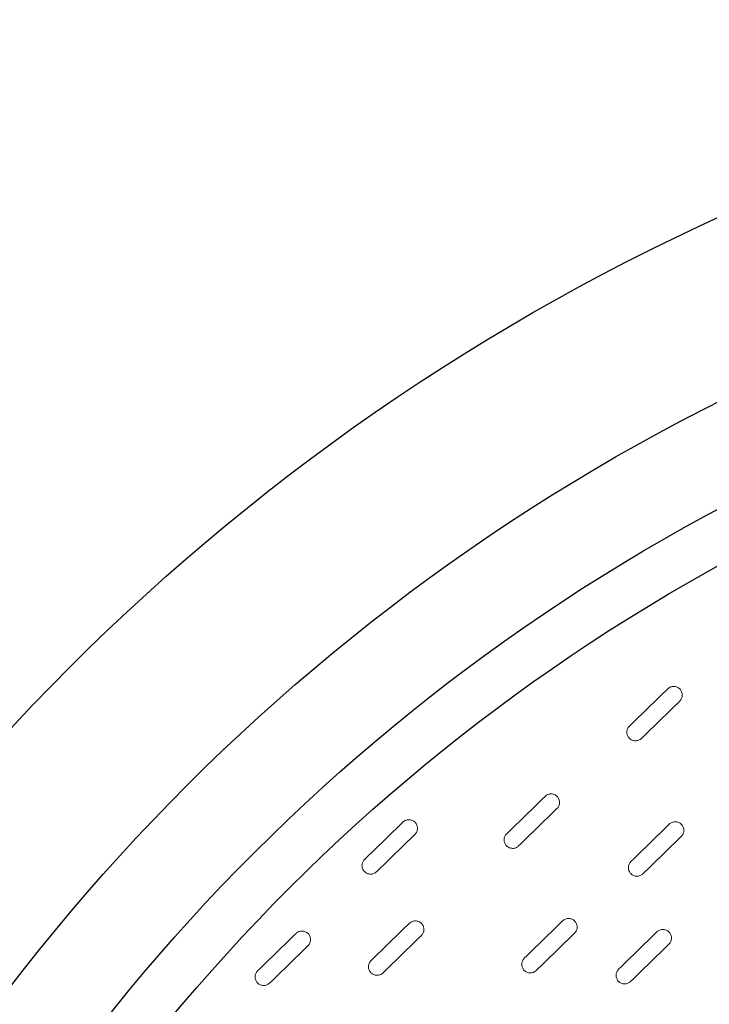
# Model space of a CAD drawing. Units: millimetres. Extents: x -12710 to 137681, y -41593 to 37027.
# Drawn here: x 100391 to 101362, y 24647 to 26035 of the extents above; entities that cross this region are included whole.
import ezdxf

# ---------------------------------------------------------------- set-up
doc = ezdxf.new("R2010")
doc.units = ezdxf.units.MM

msp = doc.modelspace()

# ---------------------------------------------------------------- linework, layer by layer
for radius in [3117.3, 2882.7, 2748.6, 2678.3]:
    msp.add_circle((102665.3, 22917.7), radius)
at = {"color": 7, "linetype": 'Continuous', "lineweight": 15}
for points in [[(101249.8, 25039), (101267.8, 25056.5), (101285.8, 25074.1), (101303.8, 25091.6)], [(101320.7, 25074.3), (101302.7, 25056.8), (101284.7, 25039.2), (101266.7, 25021.7)], [(101076.9, 24887.3), (101094.9, 24904.8), (101112.9, 24922.4), (101130.9, 24939.9)], [(101147.7, 24922.6), (101129.7, 24905.1), (101111.7, 24887.5), (101093.7, 24870)], [(100876.5, 24851), (100894.6, 24868.5), (100912.6, 24886), (100930.6, 24903.6)], [(101252, 24848), (101270, 24865.6), (101288, 24883.1), (101306, 24900.7)], [(100947.4, 24886.3), (100929.4, 24868.8), (100911.4, 24851.2), (100893.4, 24833.7)], [(101322.8, 24883.4), (101304.8, 24865.8), (101286.8, 24848.3), (101268.8, 24830.7)], [(100885.8, 24708.3), (100903.8, 24725.8), (100921.8, 24743.4), (100939.8, 24760.9)], [(101101.7, 24711.7), (101119.7, 24729.2), (101137.7, 24746.8), (101155.7, 24764.3)], [(100725.9, 24693.9), (100744, 24711.5), (100762, 24729), (100780, 24746.6)], [(100956.6, 24743.7), (100938.6, 24726.1), (100920.6, 24708.6), (100902.6, 24691)], [(101172.5, 24747), (101154.5, 24729.5), (101136.5, 24711.9), (101118.5, 24694.4)], [(101234.6, 24696.2), (101252.6, 24713.7), (101270.6, 24731.3), (101288.6, 24748.8)], [(100796.8, 24729.3), (100778.8, 24711.8), (100760.8, 24694.2), (100742.8, 24676.7)], [(101305.5, 24731.5), (101287.5, 24714), (101269.5, 24696.4), (101251.5, 24678.9)]]:
    msp.add_open_spline(points, degree=3, dxfattribs=at)
for points in [[(101303.8, 25091.6), (101304.4, 25092.2), (101305, 25092.7), (101306.3, 25093.5), (101307, 25093.9), (101308.5, 25094.5), (101309.3, 25094.7), (101310.8, 25095), (101311.6, 25095), (101313.2, 25095), (101314, 25094.9), (101315.5, 25094.6), (101316.3, 25094.4), (101317.7, 25093.7), (101318.4, 25093.4), (101319.7, 25092.5), (101320.3, 25092), (101321.4, 25090.8), (101321.9, 25090.2), (101322.8, 25088.9), (101323.1, 25088.2), (101323.7, 25086.7), (101324, 25085.9), (101324.2, 25084.4), (101324.3, 25083.6), (101324.3, 25082), (101324.2, 25081.2), (101323.9, 25079.7), (101323.6, 25078.9), (101323, 25077.5), (101322.6, 25076.8), (101321.7, 25075.5), (101321.2, 25074.9), (101320.7, 25074.3)], [(101266.7, 25021.7), (101266.1, 25021.1), (101265.5, 25020.6), (101264.1, 25019.8), (101263.4, 25019.4), (101262, 25018.8), (101261.2, 25018.6), (101259.7, 25018.3), (101258.9, 25018.2), (101257.3, 25018.3), (101256.5, 25018.4), (101255, 25018.7), (101254.2, 25018.9), (101252.7, 25019.5), (101252.1, 25019.9), (101250.7, 25020.8), (101250.1, 25021.3), (101249, 25022.5), (101248.5, 25023.1), (101247.7, 25024.4), (101247.3, 25025.1), (101246.7, 25026.6), (101246.5, 25027.3), (101246.2, 25028.9), (101246.2, 25029.7), (101246.2, 25031.3), (101246.3, 25032), (101246.6, 25033.6), (101246.8, 25034.3), (101247.5, 25035.8), (101247.8, 25036.5), (101248.7, 25037.8), (101249.2, 25038.4), (101249.8, 25039)], [(101130.9, 24939.9), (101131.5, 24940.5), (101132.1, 24941), (101133.4, 24941.8), (101134.1, 24942.2), (101135.6, 24942.8), (101136.3, 24943), (101137.9, 24943.3), (101138.7, 24943.4), (101140.3, 24943.3), (101141, 24943.3), (101142.6, 24942.9), (101143.4, 24942.7), (101144.8, 24942.1), (101145.5, 24941.7), (101146.8, 24940.8), (101147.4, 24940.3), (101148.5, 24939.1), (101149, 24938.5), (101149.9, 24937.2), (101150.2, 24936.5), (101150.8, 24935), (101151, 24934.3), (101151.3, 24932.7), (101151.4, 24931.9), (101151.4, 24930.3), (101151.3, 24929.6), (101151, 24928), (101150.7, 24927.3), (101150.1, 24925.8), (101149.7, 24925.1), (101148.8, 24923.8), (101148.3, 24923.2), (101147.7, 24922.6)], [(100930.6, 24903.6), (100931.1, 24904.2), (100931.7, 24904.6), (100933.1, 24905.5), (100933.8, 24905.9), (100935.2, 24906.5), (100936, 24906.7), (100937.5, 24907), (100938.3, 24907), (100939.9, 24907), (100940.7, 24906.9), (100942.3, 24906.6), (100943, 24906.4), (100944.5, 24905.7), (100945.2, 24905.4), (100946.5, 24904.5), (100947.1, 24903.9), (100948.2, 24902.8), (100948.7, 24902.2), (100949.5, 24900.9), (100949.9, 24900.2), (100950.5, 24898.7), (100950.7, 24897.9), (100951, 24896.4), (100951.1, 24895.6), (100951, 24894), (100950.9, 24893.2), (100950.6, 24891.7), (100950.4, 24890.9), (100949.8, 24889.5), (100949.4, 24888.8), (100948.5, 24887.5), (100948, 24886.9), (100947.4, 24886.3)], [(101306, 24900.7), (101306.6, 24901.2), (101307.2, 24901.7), (101308.5, 24902.6), (101309.2, 24902.9), (101310.7, 24903.5), (101311.4, 24903.7), (101313, 24904), (101313.8, 24904.1), (101315.4, 24904.1), (101316.1, 24904), (101317.7, 24903.7), (101318.5, 24903.4), (101319.9, 24902.8), (101320.6, 24902.4), (101321.9, 24901.5), (101322.5, 24901), (101323.6, 24899.9), (101324.1, 24899.3), (101325, 24897.9), (101325.3, 24897.2), (101325.9, 24895.8), (101326.1, 24895), (101326.4, 24893.5), (101326.5, 24892.7), (101326.5, 24891.1), (101326.4, 24890.3), (101326.1, 24888.8), (101325.8, 24888), (101325.2, 24886.5), (101324.8, 24885.8), (101323.9, 24884.5), (101323.4, 24883.9), (101322.8, 24883.4)], [(101093.7, 24870), (101093.2, 24869.4), (101092.6, 24869), (101091.2, 24868.1), (101090.5, 24867.7), (101089.1, 24867.1), (101088.3, 24866.9), (101086.7, 24866.6), (101085.9, 24866.6), (101084.4, 24866.6), (101083.6, 24866.7), (101082, 24867), (101081.3, 24867.2), (101079.8, 24867.9), (101079.1, 24868.2), (101077.8, 24869.1), (101077.2, 24869.7), (101076.1, 24870.8), (101075.6, 24871.4), (101074.8, 24872.7), (101074.4, 24873.4), (101073.8, 24874.9), (101073.6, 24875.7), (101073.3, 24877.2), (101073.2, 24878), (101073.3, 24879.6), (101073.3, 24880.4), (101073.7, 24881.9), (101073.9, 24882.7), (101074.5, 24884.1), (101074.9, 24884.8), (101075.8, 24886.1), (101076.3, 24886.7), (101076.9, 24887.3)], [(100893.4, 24833.7), (100892.8, 24833.1), (100892.2, 24832.6), (100890.9, 24831.8), (100890.2, 24831.4), (100888.7, 24830.8), (100888, 24830.6), (100886.4, 24830.3), (100885.6, 24830.2), (100884, 24830.3), (100883.2, 24830.3), (100881.7, 24830.7), (100880.9, 24830.9), (100879.5, 24831.5), (100878.8, 24831.9), (100877.5, 24832.8), (100876.9, 24833.3), (100875.8, 24834.4), (100875.3, 24835.1), (100874.4, 24836.4), (100874.1, 24837.1), (100873.5, 24838.6), (100873.3, 24839.3), (100873, 24840.9), (100872.9, 24841.7), (100872.9, 24843.3), (100873, 24844), (100873.3, 24845.6), (100873.6, 24846.3), (100874.2, 24847.8), (100874.6, 24848.5), (100875.5, 24849.8), (100876, 24850.4), (100876.5, 24851)], [(101268.8, 24830.7), (101268.3, 24830.2), (101267.6, 24829.7), (101266.3, 24828.8), (101265.6, 24828.5), (101264.1, 24827.9), (101263.4, 24827.7), (101261.8, 24827.4), (101261, 24827.3), (101259.5, 24827.3), (101258.7, 24827.4), (101257.1, 24827.7), (101256.4, 24828), (101254.9, 24828.6), (101254.2, 24829), (101252.9, 24829.9), (101252.3, 24830.4), (101251.2, 24831.5), (101250.7, 24832.1), (101249.9, 24833.5), (101249.5, 24834.2), (101248.9, 24835.6), (101248.7, 24836.4), (101248.4, 24837.9), (101248.3, 24838.7), (101248.4, 24840.3), (101248.4, 24841.1), (101248.8, 24842.6), (101249, 24843.4), (101249.6, 24844.9), (101250, 24845.5), (101250.9, 24846.8), (101251.4, 24847.5), (101252, 24848)], [(101155.7, 24764.3), (101156.3, 24764.9), (101156.9, 24765.3), (101158.2, 24766.2), (101158.9, 24766.6), (101160.4, 24767.2), (101161.1, 24767.4), (101162.7, 24767.7), (101163.5, 24767.7), (101165.1, 24767.7), (101165.9, 24767.6), (101167.4, 24767.3), (101168.2, 24767.1), (101169.6, 24766.4), (101170.3, 24766.1), (101171.6, 24765.2), (101172.2, 24764.6), (101173.3, 24763.5), (101173.8, 24762.9), (101174.7, 24761.6), (101175, 24760.9), (101175.6, 24759.4), (101175.8, 24758.6), (101176.1, 24757.1), (101176.2, 24756.3), (101176.2, 24754.7), (101176.1, 24753.9), (101175.8, 24752.4), (101175.5, 24751.6), (101174.9, 24750.2), (101174.5, 24749.5), (101173.6, 24748.2), (101173.1, 24747.6), (101172.5, 24747)], [(100939.8, 24760.9), (100940.4, 24761.5), (100941, 24762), (100942.3, 24762.8), (100943, 24763.2), (100944.5, 24763.8), (100945.2, 24764), (100946.8, 24764.3), (100947.6, 24764.4), (100949.1, 24764.4), (100949.9, 24764.3), (100951.5, 24763.9), (100952.2, 24763.7), (100953.7, 24763.1), (100954.4, 24762.7), (100955.7, 24761.8), (100956.3, 24761.3), (100957.4, 24760.2), (100957.9, 24759.5), (100958.8, 24758.2), (100959.1, 24757.5), (100959.7, 24756.1), (100959.9, 24755.3), (100960.2, 24753.7), (100960.3, 24753), (100960.3, 24751.4), (100960.2, 24750.6), (100959.8, 24749), (100959.6, 24748.3), (100959, 24746.8), (100958.6, 24746.1), (100957.7, 24744.8), (100957.2, 24744.2), (100956.6, 24743.7)], [(100780, 24746.6), (100780.5, 24747.1), (100781.1, 24747.6), (100782.5, 24748.5), (100783.2, 24748.9), (100784.6, 24749.4), (100785.4, 24749.7), (100786.9, 24750), (100787.7, 24750), (100789.3, 24750), (100790.1, 24749.9), (100791.7, 24749.6), (100792.4, 24749.3), (100793.9, 24748.7), (100794.6, 24748.3), (100795.9, 24747.4), (100796.5, 24746.9), (100797.6, 24745.8), (100798.1, 24745.2), (100798.9, 24743.9), (100799.3, 24743.2), (100799.9, 24741.7), (100800.1, 24740.9), (100800.4, 24739.4), (100800.5, 24738.6), (100800.4, 24737), (100800.3, 24736.2), (100800, 24734.7), (100799.8, 24733.9), (100799.2, 24732.5), (100798.8, 24731.8), (100797.9, 24730.5), (100797.4, 24729.9), (100796.8, 24729.3)], [(101288.6, 24748.8), (101289.2, 24749.4), (101289.8, 24749.9), (101291.2, 24750.7), (101291.9, 24751.1), (101293.3, 24751.7), (101294.1, 24751.9), (101295.6, 24752.2), (101296.4, 24752.2), (101298, 24752.2), (101298.8, 24752.1), (101300.3, 24751.8), (101301.1, 24751.6), (101302.5, 24750.9), (101303.2, 24750.6), (101304.6, 24749.7), (101305.2, 24749.2), (101306.3, 24748), (101306.8, 24747.4), (101307.6, 24746.1), (101308, 24745.4), (101308.6, 24743.9), (101308.8, 24743.1), (101309.1, 24741.6), (101309.1, 24740.8), (101309.1, 24739.2), (101309, 24738.4), (101308.7, 24736.9), (101308.5, 24736.1), (101307.8, 24734.7), (101307.5, 24734), (101306.6, 24732.7), (101306.1, 24732.1), (101305.5, 24731.5)], [(101118.5, 24694.4), (101118, 24693.8), (101117.4, 24693.3), (101116, 24692.5), (101115.3, 24692.1), (101113.9, 24691.5), (101113.1, 24691.3), (101111.5, 24691), (101110.7, 24690.9), (101109.2, 24691), (101108.4, 24691), (101106.8, 24691.4), (101106.1, 24691.6), (101104.6, 24692.2), (101103.9, 24692.6), (101102.6, 24693.5), (101102, 24694), (101100.9, 24695.2), (101100.4, 24695.8), (101099.6, 24697.1), (101099.2, 24697.8), (101098.6, 24699.3), (101098.4, 24700), (101098.1, 24701.6), (101098, 24702.4), (101098.1, 24704), (101098.1, 24704.7), (101098.5, 24706.3), (101098.7, 24707), (101099.3, 24708.5), (101099.7, 24709.2), (101100.6, 24710.5), (101101.1, 24711.1), (101101.7, 24711.7)], [(100902.6, 24691), (100902, 24690.5), (100901.4, 24690), (100900.1, 24689.1), (100899.4, 24688.7), (100897.9, 24688.2), (100897.2, 24687.9), (100895.6, 24687.6), (100894.8, 24687.6), (100893.3, 24687.6), (100892.5, 24687.7), (100890.9, 24688), (100890.2, 24688.3), (100888.7, 24688.9), (100888, 24689.3), (100886.7, 24690.2), (100886.1, 24690.7), (100885, 24691.8), (100884.5, 24692.4), (100883.6, 24693.7), (100883.3, 24694.4), (100882.7, 24695.9), (100882.5, 24696.7), (100882.2, 24698.2), (100882.1, 24699), (100882.1, 24700.6), (100882.2, 24701.4), (100882.6, 24702.9), (100882.8, 24703.7), (100883.4, 24705.1), (100883.8, 24705.8), (100884.7, 24707.1), (100885.2, 24707.7), (100885.8, 24708.3)], [(100742.8, 24676.7), (100742.2, 24676.1), (100741.6, 24675.6), (100740.3, 24674.8), (100739.6, 24674.4), (100738.1, 24673.8), (100737.4, 24673.6), (100735.8, 24673.3), (100735, 24673.2), (100733.4, 24673.2), (100732.6, 24673.3), (100731.1, 24673.7), (100730.3, 24673.9), (100728.9, 24674.5), (100728.2, 24674.9), (100726.9, 24675.8), (100726.3, 24676.3), (100725.2, 24677.4), (100724.7, 24678.1), (100723.8, 24679.4), (100723.5, 24680.1), (100722.9, 24681.6), (100722.7, 24682.3), (100722.4, 24683.9), (100722.3, 24684.7), (100722.3, 24686.2), (100722.4, 24687), (100722.7, 24688.6), (100723, 24689.3), (100723.6, 24690.8), (100724, 24691.5), (100724.9, 24692.8), (100725.4, 24693.4), (100725.9, 24693.9)], [(101251.5, 24678.9), (101250.9, 24678.3), (101250.3, 24677.8), (101249, 24677), (101248.3, 24676.6), (101246.8, 24676), (101246, 24675.8), (101244.5, 24675.5), (101243.7, 24675.4), (101242.1, 24675.5), (101241.3, 24675.6), (101239.8, 24675.9), (101239, 24676.1), (101237.6, 24676.7), (101236.9, 24677.1), (101235.6, 24678), (101235, 24678.5), (101233.9, 24679.7), (101233.4, 24680.3), (101232.5, 24681.6), (101232.2, 24682.3), (101231.6, 24683.8), (101231.3, 24684.5), (101231.1, 24686.1), (101231, 24686.9), (101231, 24688.5), (101231.1, 24689.2), (101231.4, 24690.8), (101231.7, 24691.5), (101232.3, 24693), (101232.7, 24693.7), (101233.6, 24695), (101234.1, 24695.6), (101234.6, 24696.2)]]:
    msp.add_open_spline(points, degree=3, knots=[0, 0, 0, 0, 0.0625, 0.0625, 0.125, 0.125, 0.1875, 0.1875, 0.25, 0.25, 0.3125, 0.3125, 0.375, 0.375, 0.4375, 0.4375, 0.5, 0.5, 0.5625, 0.5625, 0.625, 0.625, 0.6875, 0.6875, 0.75, 0.75, 0.8125, 0.8125, 0.875, 0.875, 0.9375, 0.9375, 1, 1, 1, 1], dxfattribs=at)

doc.saveas('drawing.dxf')
